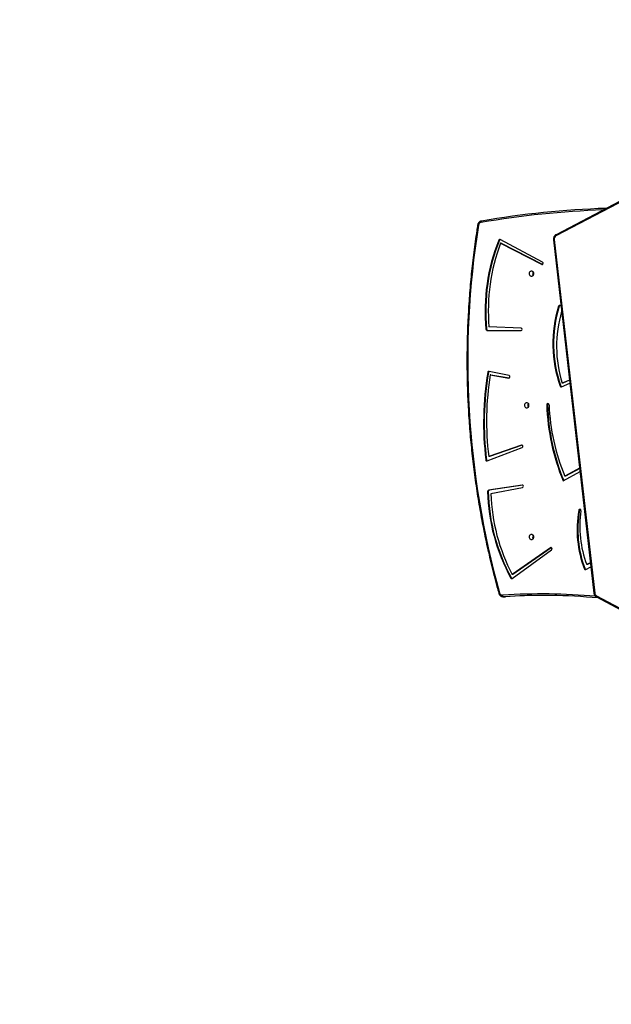
# Model space of a CAD drawing. Units: millimetres. Extents: x 5693 to 12807, y -656 to 2254.
# Drawn here: x 7030 to 7152, y -192 to 10 of the extents above; entities that cross this region are included whole.
import ezdxf

# ---------------------------------------------------------------- set-up
doc = ezdxf.new("R2010")
doc.units = ezdxf.units.MM
doc.header["$LTSCALE"] = 100
doc.header["$PDSIZE"] = -1
doc.layers.add('VP-DIM', color=7, linetype='Continuous')
doc.layers.add('VP-EQ', color=7, linetype='Continuous', true_color=0x8a3492)
doc.dimstyles.new('Strefa', dxfattribs={"dimtxt": 14, "dimasz": 20, "dimexe": 20, "dimexo": 50, "dimgap": 20, "dimtad": 0, "dimdec": 0, "dimzin": 0, "dimdsep": 46, "dimtxsty": 'Standard', "dimcen": 0.09, "dimadec": 0, "dimazin": 0, "dimtfac": 1, "dimtdec": 4, "dimtofl": 0, "dimtmove": 0, "dimatfit": 3, "dimfxl": 70, "dimfxlon": 1, "dimtolj": 1, "dimtzin": 0, "dimarcsym": 0})

# ---------------------------------------------------------------- blocks, each defined once
blk = doc.blocks.new('*D2')
at = {"layer": 'Defpoints', "color": 0, "transparency": 16777216}
for p in [(6829.98, 1717.34), (7271.05, -656.41), (9500.85, -656.41)]:
    blk.add_point(p, dxfattribs=at)
at = {"layer": 'VP-DIM', "color": 0, "lineweight": -2, "transparency": 16777216}
for p, q in [((9400.85, 1717.34), (9550.85, 1717.34)), ((9500.85, 1667.34), (9500.85, 642.13)), ((9500.85, -606.41), (9500.85, 418.8)), ((9400.85, -656.41), (9550.85, -656.41))]:
    blk.add_line(p, q, dxfattribs=at)
at = {"layer": 'VP-DIM', "color": 0, "transparency": 16777216}
for points in [[(9509.18, 1667.34), (9492.52, 1667.34), (9500.85, 1717.34)], [(9492.52, -606.41), (9509.18, -606.41), (9500.85, -656.41)]]:
    blk.add_solid(points, dxfattribs=at)
at = {"layer": 'VP-DIM', "color": 0, "transparency": 16777216, "insert": (9500.85, 530.46), "char_height": 50, "attachment_point": 5, "rotation": 90}
blk.add_mtext('\\A1;2374', dxfattribs=at)
blk = doc.blocks.new('*D3')
at = {"layer": 'Defpoints', "color": 0, "transparency": 16777216}
for p in [(6900.6, 1546.03), (7293.95, -456.41), (9284.85, -456.41)]:
    blk.add_point(p, dxfattribs=at)
at = {"layer": 'VP-DIM', "color": 0, "lineweight": -2, "transparency": 16777216}
for p, q in [((9184.85, 1546.03), (9334.85, 1546.03)), ((9284.85, 1496.03), (9284.85, 643.68)), ((9284.85, -406.41), (9284.85, 437.01)), ((9184.85, -456.41), (9334.85, -456.41))]:
    blk.add_line(p, q, dxfattribs=at)
at = {"layer": 'VP-DIM', "color": 0, "transparency": 16777216}
for points in [[(9293.18, 1496.03), (9276.52, 1496.03), (9284.85, 1546.03)], [(9276.52, -406.41), (9293.18, -406.41), (9284.85, -456.41)]]:
    blk.add_solid(points, dxfattribs=at)
at = {"layer": 'VP-DIM', "color": 0, "transparency": 16777216, "insert": (9284.85, 540.34), "char_height": 50, "attachment_point": 5, "rotation": 90}
blk.add_mtext('\\A1;2002', dxfattribs=at)
blk = doc.blocks.new('306022')
at = {"layer": 'VP-EQ', "color": 7, "linetype": 'Continuous', "lineweight": 25}
for p, q in [((16949.43, 570.94), (16935.13, 563.43)), ((16949.44, 571.21), (16935.14, 563.69)), ((16923.52, 562.59), (16923.39, 562.59)), ((16932.36, 558.07), (16923.69, 562.71)), ((16923.77, 561.94), (16932.17, 557.62)), ((16923.91, 561.94), (16923.77, 561.94)), ((16923.91, 561.94), (16932.31, 557.62)), ((16934.63, 562.66), (16942.93, 490.16)), ((16934.78, 562.7), (16943.08, 490.2)), ((16932.31, 557.62), (16932.17, 557.62)), ((16932.31, 557.62), (16932.33, 557.61)), ((16935.79, 549), (16935.65, 549)), ((16936.19, 549.05), (16935.94, 549.15)), ((16936.29, 547.97), (16936.31, 547.96)), ((16936.31, 547.97), (16936.29, 547.97)), ((16920.89, 544.3), (16920.75, 544.3)), ((16920.97, 544.07), (16927.96, 544.03)), ((16921.11, 544.07), (16920.97, 544.07)), ((16921.11, 544.07), (16927.98, 544.03)), ((16927.97, 544.53), (16921.38, 544.82)), ((16921.27, 535.46), (16921.13, 535.46)), ((16925.51, 534.79), (16921.39, 535.66)), ((16921.62, 534.96), (16925.43, 534.29)), ((16921.75, 534.96), (16921.62, 534.96)), ((16921.75, 534.96), (16925.53, 534.3)), ((16936.27, 532.51), (16938, 533.27)), ((16937.93, 533.87), (16936.4, 533.22)), ((16936.53, 533.22), (16936.4, 533.22)), ((16937.93, 533.82), (16936.53, 533.22)), ((16936.12, 532.65), (16935.99, 532.65)), ((16933.39, 528.79), (16933.25, 528.79)), ((16921.03, 517.3), (16928.17, 520.05)), ((16928.03, 520.53), (16921.33, 518.21)), ((16928.17, 520.53), (16921.46, 518.21)), ((16920.87, 517.5), (16920.74, 517.5)), ((16921.46, 518.21), (16921.33, 518.21)), ((16936.62, 513.19), (16940.07, 515.13)), ((16939.99, 515.83), (16936.94, 514.19)), ((16940, 515.76), (16937.07, 514.19)), ((16937.07, 514.19), (16936.94, 514.19)), ((16921.23, 511), (16921.09, 511)), ((16928.21, 512.34), (16921.28, 511.26)), ((16921.42, 511.26), (16921.28, 511.26)), ((16928.3, 512.33), (16921.42, 511.26)), ((16921.78, 510.58), (16928.28, 511.85)), ((16939.95, 507.16), (16939.82, 507.16)), ((16933.98, 499.5), (16926.17, 493.97)), ((16926.17, 493.19), (16934.22, 499.08)), ((16934.12, 499.5), (16926.31, 493.97)), ((16934.12, 499.5), (16933.98, 499.5)), ((16934.17, 499.53), (16934.12, 499.5)), ((16941.11, 495.12), (16940.97, 495.12)), ((16941.27, 494.99), (16942.31, 495.54)), ((16942.21, 496.39), (16941.43, 496.02)), ((16941.57, 496.02), (16941.43, 496.02)), ((16942.22, 496.33), (16941.57, 496.02)), ((16926, 493.27), (16925.86, 493.27)), ((16926.31, 493.97), (16926.17, 493.97)), ((16924.28, 489.44), (16924.7, 489.44)), ((16924.33, 489.44), (16924.28, 489.44)), ((16924.33, 489.44), (16924.75, 489.44)), ((16924.7, 489.44), (16924.75, 489.44)), ((16943.42, 489.65), (16949.43, 486.47)), ((16943.43, 489.39), (16949.44, 486.2))]:
    blk.add_line(p, q, dxfattribs=at)
at = {"layer": 'VP-EQ', "color": 8, "linetype": 'Continuous', "lineweight": 25}
for p, q in [((16925.5, 534.29), (16925.43, 534.29)), ((16928.16, 520.53), (16928.03, 520.53)), ((16928.27, 512.34), (16928.21, 512.34))]:
    blk.add_line(p, q, dxfattribs=at)
at = {"layer": 'VP-EQ', "color": 7, "linetype": 'Continuous', "lineweight": 25, "flags": 128}
for points in [[(16919.83, 566.5), (16919.81, 566.49), (16919.78, 566.47), (16919.76, 566.45), (16919.75, 566.41), (16919.73, 566.36), (16919.73, 566.31), (16919.73, 566.26), (16919.73, 566.2)], [(16932.17, 557.62), (16932.25, 557.6), (16932.34, 557.61), (16932.41, 557.66), (16932.46, 557.74), (16932.48, 557.83), (16932.47, 557.93), (16932.43, 558.01), (16932.36, 558.07)], [(16930.1, 555.18), (16930.23, 555.2), (16930.34, 555.25), (16930.43, 555.33), (16930.51, 555.44), (16930.56, 555.57), (16930.57, 555.7), (16930.56, 555.84), (16930.51, 555.97), (16930.43, 556.07), (16930.34, 556.16), (16930.23, 556.21), (16930.1, 556.23), (16929.98, 556.21), (16929.87, 556.16), (16929.77, 556.07), (16929.7, 555.97), (16929.65, 555.84), (16929.64, 555.7), (16929.65, 555.57), (16929.7, 555.44), (16929.77, 555.33), (16929.87, 555.25), (16929.98, 555.2), (16930.1, 555.18)], [(16929.13, 528.18), (16929.25, 528.2), (16929.36, 528.25), (16929.46, 528.33), (16929.53, 528.44), (16929.58, 528.57), (16929.59, 528.7), (16929.58, 528.84), (16929.53, 528.97), (16929.46, 529.07), (16929.36, 529.16), (16929.25, 529.21), (16929.13, 529.23), (16929.01, 529.21), (16928.89, 529.16), (16928.8, 529.07), (16928.72, 528.97), (16928.68, 528.84), (16928.66, 528.7), (16928.68, 528.57), (16928.72, 528.44), (16928.8, 528.33), (16928.89, 528.25), (16929.01, 528.2), (16929.13, 528.18)], [(16928.17, 520.05), (16928.24, 520.1), (16928.3, 520.18), (16928.32, 520.27), (16928.31, 520.37), (16928.27, 520.45), (16928.2, 520.51), (16928.12, 520.54), (16928.03, 520.53)], [(16940.25, 507.08), (16940.25, 507.18), (16940.22, 507.26), (16940.15, 507.33), (16940.07, 507.37), (16939.99, 507.36), (16939.91, 507.32), (16939.85, 507.25), (16939.82, 507.16)], [(16930.1, 501.18), (16930.23, 501.2), (16930.34, 501.25), (16930.43, 501.33), (16930.51, 501.44), (16930.56, 501.57), (16930.57, 501.7), (16930.56, 501.84), (16930.51, 501.97), (16930.43, 502.07), (16930.34, 502.16), (16930.23, 502.21), (16930.1, 502.23), (16929.98, 502.21), (16929.87, 502.16), (16929.77, 502.07), (16929.7, 501.97), (16929.65, 501.84), (16929.64, 501.7), (16929.65, 501.57), (16929.7, 501.44), (16929.77, 501.33), (16929.87, 501.25), (16929.98, 501.2), (16930.1, 501.18)], [(16934.22, 499.08), (16934.28, 499.15), (16934.31, 499.24), (16934.32, 499.34), (16934.28, 499.43), (16934.22, 499.5), (16934.15, 499.54), (16934.06, 499.54), (16933.98, 499.5)], [(16924.33, 489.44), (16924.31, 489.45), (16924.28, 489.47), (16924.26, 489.5), (16924.23, 489.53), (16924.21, 489.58), (16924.2, 489.63), (16924.19, 489.69), (16924.18, 489.74)]]:
    blk.add_lwpolyline(points, dxfattribs=at)
at = {"layer": 'VP-EQ', "color": 8, "linetype": 'Continuous', "lineweight": 25, "flags": 128}
for points in [[(16935.13, 563.43), (16935.11, 563.48), (16935.1, 563.53), (16935.1, 563.58), (16935.1, 563.62), (16935.11, 563.65), (16935.12, 563.68), (16935.14, 563.69)], [(16943.42, 489.65), (16943.41, 489.6), (16943.39, 489.55), (16943.39, 489.5), (16943.39, 489.46), (16943.4, 489.43), (16943.42, 489.4), (16943.43, 489.39)]]:
    blk.add_lwpolyline(points, dxfattribs=at)
at = {"layer": 'VP-EQ', "color": 8, "linetype": 'Continuous', "lineweight": 25}
for centre, radius, start, end in [((16951.73, 378.27), 190.63, 92.076, 99.6614), ((16919.25, 566.03), 0.4, 241.5419, 265.4394), ((16934.8, 562.29), 0.41, 92.2824, 113.6579), ((16923.6, 489.97), 0.266, 99.3383, 137.063), ((16932.27, 363.38), 126.63, 85.0157, 93.6601), ((16943.09, 489.79), 0.409, 92.276, 113.6689)]:
    blk.add_arc(centre, radius, start, end, dxfattribs=at)
at = {"layer": 'VP-EQ', "color": 7, "linetype": 'Continuous', "lineweight": 25}
for centre, radius, start, end in [((16951.86, 378.34), 190.86, 91.9336, 99.6614), ((17093.86, 537.86), 176.84, 170.9642, 195.6233), ((16919.87, 565.55), 0.663, 102.0559, 173.1511), ((16935.5, 562.8), 0.725, 120.4534, 188.254), ((16959.87, 548), 39.29, 158.2055, 185.407), ((16960.01, 548), 39.29, 158.2055, 185.407), ((16959.99, 548.16), 38.75, 159.1639, 184.9383), ((16923.59, 562.52), 0.213, 63.3492, 161.3726), ((16923.74, 562.51), 0.232, 111.1059, 159.2482), ((16930.89, 555.7), 0.57, 141.4374, 218.5626), ((16960.68, 541.33), 26.18, 162.9545, 199.3677), ((16960.82, 541.33), 26.18, 162.9545, 199.3677), ((16960.92, 540.78), 25.66, 163.7179, 197.1369), ((16935.87, 548.95), 0.217, 69.9063, 166.4239), ((16936.02, 548.94), 0.237, 111.4838, 164.1661), ((16920.99, 544.31), 0.234, 182.389, 266.5733), ((16921.12, 544.31), 0.234, 182.389, 266.5733), ((16927.94, 544.28), 0.252, 275.2952, 82.4727), ((16982.98, 525.12), 62.7, 170.5098, 186.9785), ((16983.11, 525.12), 62.7, 170.5098, 186.9785), ((16921.35, 535.44), 0.226, 81.0452, 174.026), ((16921.51, 535.43), 0.241, 110.7305, 172.266), ((16983.05, 525.52), 62.16, 171.2656, 186.7519), ((16925.44, 534.55), 0.251, 267.4504, 75.2504), ((16936.19, 532.71), 0.216, 196.101, 291.9395), ((16936.35, 532.72), 0.233, 198.0783, 248.8789), ((16929.92, 528.7), 0.57, 141.4374, 218.5626), ((16933.47, 528.82), 0.223, 358.7406, 187.7655), ((16976.9, 530.06), 43.67, 181.6706, 202.7225), ((16933.64, 528.81), 0.247, 112.1111, 184.0814), ((16977.05, 530.06), 43.67, 181.6712, 202.6321), ((16976.76, 530.69), 43.1, 182.4908, 202.4991), ((16920.96, 517.51), 0.224, 182.692, 287.874), ((16921.11, 517.53), 0.242, 184.9924, 248.2797), ((16921.33, 511.02), 0.243, 102.1065, 184.0302), ((16959.67, 511.87), 38.58, 181.2841, 208.8203), ((16921.47, 511.02), 0.243, 102.1065, 184.0302), ((16959.8, 511.87), 38.58, 181.2841, 208.8203), ((16928.21, 512.09), 0.251, 284.0712, 91.7543), ((16959.88, 511.76), 38.12, 181.7812, 207.8274), ((16962.27, 503.24), 22.8, 170.097, 200.8679), ((16962.41, 503.24), 22.8, 170.097, 200.8679), ((16940.19, 507.13), 0.242, 111.8133, 172.9677), ((16962.26, 503.83), 22.24, 171.5978, 200.5616), ((16930.89, 501.7), 0.57, 141.4374, 218.5626), ((16941.18, 495.19), 0.214, 197.6254, 296.0737), ((16941.33, 495.2), 0.232, 199.6128, 249.0202), ((16926.05, 493.36), 0.209, 206.2949, 305.7978), ((16926.2, 493.37), 0.227, 208.1657, 249.2195), ((16924.17, 490.37), 0.631, 193.065, 271.3023), ((16932.4, 363.31), 126.39, 84.8216, 93.6601), ((16932.82, 363.32), 126.38, 90.0938, 93.6605), ((16943.77, 490.26), 0.698, 185.027, 240.1372)]:
    blk.add_arc(centre, radius, start, end, dxfattribs=at)
for points, knots in [([(16919.06, 565.68), (16918.99, 565.29), (16918.82, 564.17), (16918.55, 562.31), (16918.26, 560.1), (16917.99, 557.88), (16917.75, 555.66), (16917.54, 553.44), (16917.36, 551.21), (16917.21, 548.98), (16917.08, 546.75), (16916.98, 544.52), (16916.91, 542.29), (16916.87, 540.05), (16916.86, 537.81), (16916.87, 535.58), (16916.91, 533.34), (16916.98, 531.11), (16917.08, 528.87), (16917.21, 526.64), (16917.36, 524.41), (16917.55, 522.19), (16917.76, 519.96), (16918, 517.74), (16918.26, 515.53), (16918.56, 513.32), (16918.88, 511.11), (16919.23, 508.91), (16919.61, 506.71), (16920.01, 504.52), (16920.44, 502.34), (16920.9, 500.17), (16921.39, 498), (16921.9, 495.84), (16922.44, 493.69), (16922.95, 491.79), (16923.27, 490.62), (16923.4, 490.15)], [0, 0, 0, 0, 0.015409, 0.044666, 0.073923, 0.103181, 0.132438, 0.161695, 0.190953, 0.22021, 0.249468, 0.278725, 0.307983, 0.33724, 0.366498, 0.395755, 0.425013, 0.45427, 0.483528, 0.512785, 0.542043, 0.5713, 0.600558, 0.629815, 0.659073, 0.68833, 0.717588, 0.746845, 0.776103, 0.80536, 0.834617, 0.863875, 0.893132, 0.922389, 0.951647, 0.980904, 1, 1, 1, 1]), ([(16919.82, 566.5), (16919.79, 566.49), (16919.7, 566.47), (16919.56, 566.41), (16919.42, 566.32), (16919.3, 566.21), (16919.2, 566.07), (16919.12, 565.91), (16919.07, 565.78), (16919.06, 565.7), (16919.06, 565.68)], [0, 0, 0, 0, 0.09131, 0.231913, 0.372759, 0.514347, 0.656919, 0.800525, 0.94507, 1, 1, 1, 1]), ([(16935.14, 563.69), (16935.11, 563.67), (16935.03, 563.63), (16934.92, 563.53), (16934.81, 563.41), (16934.72, 563.26), (16934.66, 563.09), (16934.63, 562.92), (16934.62, 562.77), (16934.63, 562.69), (16934.63, 562.66)], [0, 0, 0, 0, 0.089494, 0.228902, 0.369092, 0.510553, 0.653176, 0.796748, 0.941057, 1, 1, 1, 1]), ([(16923.4, 490.15), (16923.41, 490.12), (16923.44, 490.03), (16923.51, 489.89), (16923.62, 489.75), (16923.74, 489.63), (16923.89, 489.53), (16924.04, 489.47), (16924.19, 489.44), (16924.27, 489.44), (16924.3, 489.45)], [0, 0, 0, 0, 0.084604, 0.225484, 0.366441, 0.506846, 0.646337, 0.784663, 0.921782, 1, 1, 1, 1]), ([(16942.93, 490.16), (16942.93, 490.13), (16942.95, 490.03), (16942.99, 489.88), (16943.07, 489.72), (16943.18, 489.58), (16943.3, 489.47), (16943.39, 489.41), (16943.43, 489.39)], [0, 0, 0, 0, 0.108351, 0.291006, 0.474099, 0.656944, 0.838956, 1, 1, 1, 1])]:
    blk.add_open_spline(points, degree=3, knots=knots, dxfattribs=at)
blk = doc.blocks.new('30602 2d')
at = {"layer": 'VP-EQ', "color": 0}
blk.add_blockref('306022', (-9794.74, -598.13), dxfattribs=at)

msp = doc.modelspace()

# ---------------------------------------------------------------- block references
at = {"layer": 'VP-EQ', "color": 0}
msp.add_blockref('30602 2d', (0, 0), dxfattribs=at)

# ---------------------------------------------------------------- dimensions: what is measured, and where the dimension line sits
at = {"layer": 'VP-DIM', "color": 0}
for base, p1, p2, picture, middle in [((9500.85, -656.41), (6829.98, 1717.34), (7271.05, -656.41), '*D2', (9500.85, 530.46)), ((9284.85, -456.41), (6900.6, 1546.03), (7293.95, -456.41), '*D3', (9284.85, 540.34))]:
    dim = msp.add_linear_dim(base=base, p1=p1, p2=p2, angle=90, dimstyle='Strefa', override={"dimtxt": 50, "dimasz": 50, "dimexe": 50, "dimexo": 80, "dimfxl": 100}, dxfattribs=at)
    dim.commit()
    dim.dimension.update_dxf_attribs({"geometry": picture, "text_midpoint": middle, "dimtype": 160})

doc.saveas('drawing.dxf')
